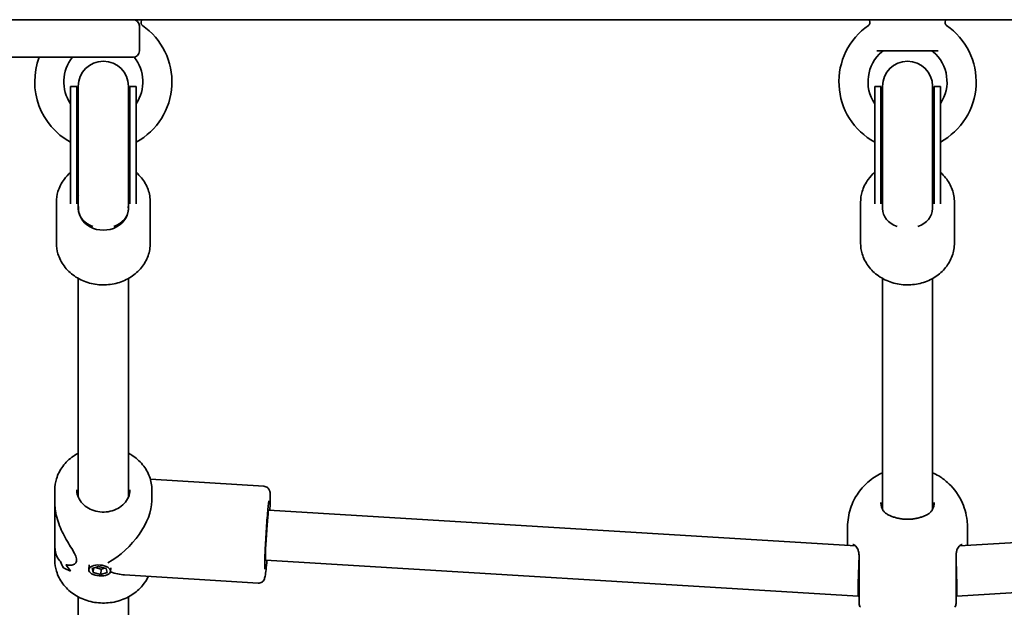
# Model space of a CAD drawing. Units: millimetres. Extents: x -4793 to 4766, y -2120 to 3402.
# Drawn here: x 1973 to 2288, y 28 to 216 of the extents above; entities that cross this region are included whole.
import ezdxf

# ---------------------------------------------------------------- set-up
doc = ezdxf.new("R2010")
doc.units = ezdxf.units.MM
doc.layers.add('Widoczne (ISO)', color=7, linetype='Continuous', lineweight=35)

msp = doc.modelspace()

# ---------------------------------------------------------------- linework, layer by layer
at = {"layer": 'Widoczne (ISO)'}
for p, q in [((1911.27, 215.77), (2009.27, 215.77)), ((2009.27, 215.77), (2249.18, 215.77)), ((2011.81, 214.88), (2011.91, 215.77)), ((2244.71, 214.88), (2244.61, 215.77)), ((2249.18, 215.77), (2264.34, 215.77)), ((2264.34, 215.77), (2504.25, 215.77)), ((2268.81, 214.88), (2268.91, 215.77)), ((2011.27, 213.77), (2011.27, 205.77)), ((2266.56, 205.77), (2246.96, 205.77)), ((2009.27, 203.77), (1911.27, 203.77)), ((1989.26, 157.14), (1989.26, 194.4)), ((1989.26, 194.4), (1991.26, 194.4)), ((1991.26, 157.14), (1991.26, 194.4)), ((1991.76, 194.51), (1991.76, 157.03)), ((2007.76, 157.03), (2007.76, 194.51)), ((2008.26, 157.14), (2008.26, 194.4)), ((2008.26, 194.4), (2010.26, 194.4)), ((2010.26, 157.14), (2010.26, 194.4)), ((2246.26, 157.14), (2246.26, 194.4)), ((2246.26, 194.4), (2248.26, 194.4)), ((2248.26, 157.14), (2248.26, 194.4)), ((2248.76, 194.51), (2248.76, 157.03)), ((2264.76, 157.03), (2264.76, 194.51)), ((2265.26, 157.14), (2265.26, 194.4)), ((2265.26, 194.4), (2267.26, 194.4)), ((2267.26, 157.14), (2267.26, 194.4)), ((1984.76, 157.38), (1984.76, 144.38)), ((2014.76, 157.38), (2014.76, 144.38)), ((2241.76, 157.38), (2241.76, 144.38)), ((2271.76, 157.38), (2271.76, 144.38)), ((1989.26, 157.14), (1989.26, 156.92)), ((1991.26, 157.14), (1991.26, 156.92)), ((1991.76, 157.03), (1991.76, 157.01)), ((1991.76, 157.01), (1991.76, 156.62)), ((1991.76, 155.42), (1991.76, 156.62)), ((1991.76, 155.42), (1991.76, 156.62)), ((2007.76, 157.03), (2007.76, 157.01)), ((2007.76, 156.62), (2007.76, 157.01)), ((2007.76, 156.62), (2007.76, 155.42)), ((2007.76, 156.62), (2007.76, 155.42)), ((2008.26, 157.14), (2008.26, 156.92)), ((2010.26, 157.14), (2010.26, 156.92)), ((2246.26, 157.14), (2246.26, 156.92)), ((2248.26, 157.14), (2248.26, 156.92)), ((2248.76, 157.03), (2248.76, 157.01)), ((2248.76, 157.01), (2248.76, 156.62)), ((2248.76, 155.42), (2248.76, 156.62)), ((2248.76, 155.42), (2248.76, 156.62)), ((2264.76, 157.03), (2264.76, 157.01)), ((2264.76, 156.62), (2264.76, 157.01)), ((2264.76, 156.62), (2264.76, 155.42)), ((2264.76, 156.62), (2264.76, 155.42)), ((2265.26, 157.14), (2265.26, 156.92)), ((2267.26, 157.14), (2267.26, 156.92)), ((1991.76, 133.05), (1991.76, 63.08)), ((2007.76, 133.05), (2007.76, 63.08)), ((2248.76, 133.05), (2248.76, 59.25)), ((2264.76, 133.05), (2264.76, 59.25)), ((2051.08, 66.62), (2014.79, 68.83)), ((1984.26, 65.47), (1984.26, 60.94)), ((2015.26, 65.47), (2015.26, 61.95)), ((1984.26, 47.49), (1984.26, 60.94)), ((2240.12, 47.58), (2052.62, 59.01)), ((2460.9, 59.01), (2273.4, 47.58)), ((2237.61, 53.61), (2237.61, 47.73)), ((2275.91, 53.61), (2275.91, 47.73)), ((1984.26, 47.49), (1984.26, 42.97)), ((1995.09, 39.97), (1995.21, 41.45)), ((1996.18, 40.33), (1998.23, 41)), ((1998.23, 41), (2000.63, 40.36)), ((2241.02, 31.49), (2051.64, 43.04)), ((2461.88, 43.04), (2272.5, 31.49)), ((1986.98, 40.57), (1986.98, 40.57)), ((1996.53, 39.02), (1996.18, 40.33)), ((1996.53, 39.02), (1996.65, 40.48)), ((1998.93, 38.38), (1996.53, 39.02)), ((1997.11, 40.63), (1999.07, 40.11)), ((1998.93, 38.38), (1999.07, 40.11)), ((2000.98, 39.05), (1998.93, 38.38)), ((1999.07, 40.11), (2000.19, 40.48)), ((2000.63, 40.36), (2000.98, 39.05)), ((2002.07, 39.4), (2002.16, 40.54)), ((2049.19, 35.67), (2006.53, 38.27)), ((2241.26, 31.49), (2241.02, 31.49)), ((2272.5, 31.49), (2272.26, 31.49)), ((1991.76, 31.24), (1991.76, -76.92)), ((2007.76, 31.24), (2007.76, -76.92))]:
    msp.add_line(p, q, dxfattribs=at)
for centre, radius, start, end in [((2009.27, 213.77), 2, 0, 90), ((2012.8, 214.76), 1, 173.4398, 235.3396), ((2243.72, 214.76), 1, 304.6604, 6.5602), ((2269.8, 214.76), 1, 173.4398, 235.3396), ((1999.76, 195.9), 21.93, 298.6069, 55.3396), ((2256.76, 195.9), 21.93, 124.6604, 241.3931), ((2256.76, 195.9), 21.93, 298.6069, 55.3396), ((2009.27, 205.77), 2, 270, 0), ((2256.76, 195.9), 12.63, 130.2975, 213.7613), ((2249.24, 204.77), 1, 90, 130.2975), ((2264.28, 204.77), 1, 49.7025, 90), ((2256.76, 195.9), 12.63, 326.2387, 49.7025), ((1999.76, 195.9), 21.93, 158.9689, 241.3931), ((1999.76, 195.9), 12.63, 141.4548, 213.7613), ((1999.76, 194.51), 8, 0, 180), ((1999.76, 195.9), 12.63, 326.2387, 38.7185), ((2256.76, 194.51), 8, 0, 180), ((1999.76, 194.4), 8.5, 180, 199.7499), ((1999.76, 194.4), 8.5, 340.2501, 0), ((2256.76, 194.4), 8.5, 180, 199.7499), ((2256.76, 194.4), 8.5, 340.2501, 0), ((2243.26, 29.15), 2, 180, 218.1954), ((2270.26, 29.15), 2, 321.8046, 0)]:
    msp.add_arc(centre, radius, start, end, dxfattribs=at)
for centre, major_axis, ratio, start_param, end_param in [((1999.76, 156.89), (0, 8.61), 0.986667, 1.226095, 1.388804), ((1999.76, 156.89), (0, 8.61), 0.986667, 4.894382, 5.05709), ((2256.76, 156.89), (0, 8.61), 0.986667, 1.226095, 1.388804), ((2256.76, 156.89), (0, 8.61), 0.986667, 4.894382, 5.05709), ((1999.76, 155.42), (8, 0), 0.866025, 3.057873, 6.366905), ((1999.76, 155.42), (-8, 0), 0.866025, 6.199466, 6.283185), ((1998.76, 155.42), (-7, 0), 0.866025, 0, 1.232042), ((2000.76, 155.42), (7, 0), 0.866025, 5.051143, 6.283185), ((1999.76, 155.42), (8, 0), 0.866025, 0, 0.083719), ((2256.76, 155.42), (-8, 0), 0.866025, 6.199466, 6.283185), ((2255.76, 155.42), (-7, 0), 0.866025, 0, 1.232042), ((2257.76, 155.42), (7, 0), 0.866025, 5.051143, 6.283185), ((2256.76, 155.42), (8, 0), 0.866025, 0, 0.083719), ((1999.76, 54.22), (-13.68, -12.87), 0.565523, 1.17188, 2.652598), ((2052.13, 51.02), (-0.49, -7.99), 0.03511, 3.141593, 6.283185), ((1999.76, 44.75), (-15.5, 0.63), 0.366737, 0.504192, 0.504217), ((1999.76, 52.98), (0.86, 21.15), 0.731669, 2.115507, 2.227312), ((1999.76, 52.98), (-0.86, -21.15), 0.731669, 5.257097, 5.368901), ((1999.76, 44.75), (-15.5, 0.63), 0.366737, 0.706763, 0.706793), ((1999.76, 55.45), (0.86, 21.15), 0.731669, 2.318109, 2.453381), ((1999.76, 55.45), (-0.86, -21.15), 0.731669, 5.459697, 5.594969), ((2241.26, 39.49), (0.24, 8), 0.01756, 1.047732, 3.142127), ((2272.26, 39.49), (-0.24, 8), 0.01756, 3.141058, 5.235453), ((1999.76, 43.34), (15.5, -0.63), 0.366737, 3.757589, 3.983658), ((1999.76, 43.34), (-15.5, 0.63), 0.366737, 0.615993, 0.842061), ((1999.76, 54.22), (13.14, -13.96), 0.58894, 5.419549, 5.723913)]:
    msp.add_ellipse(centre, major_axis=major_axis, ratio=ratio, start_param=start_param, end_param=end_param, dxfattribs=at)
msp.add_ellipse((1998.58, 39.69), major_axis=(-3.49, 0.28), ratio=0.498766, dxfattribs=at)
for points, knots in [([(1989.26, 166.96), (1988.49, 166.29), (1987.81, 165.54), (1986.34, 163.54), (1985.67, 162.21), (1984.93, 159.7), (1984.76, 158.54), (1984.76, 157.38)], [8.6441206, 8.6441206, 8.6441206, 8.6441206, 8.859068, 8.859068, 9.1744305, 9.1744305, 9.424778, 9.424778, 9.424778, 9.424778]), ([(2014.76, 157.38), (2014.76, 158.78), (2014.51, 160.17), (2013.56, 162.83), (2012.84, 164.09), (2011.44, 165.83), (2010.87, 166.42), (2010.26, 166.96)], [6.2831853, 6.2831853, 6.2831853, 6.2831853, 6.5851787, 6.5851787, 6.89173, 6.89173, 7.0638427, 7.0638427, 7.0638427, 7.0638427]), ([(2246.26, 166.96), (2245.49, 166.29), (2244.81, 165.54), (2243.34, 163.54), (2242.67, 162.21), (2241.93, 159.7), (2241.76, 158.54), (2241.76, 157.38)], [8.6441206, 8.6441206, 8.6441206, 8.6441206, 8.859068, 8.859068, 9.1744305, 9.1744305, 9.424778, 9.424778, 9.424778, 9.424778]), ([(2271.76, 157.38), (2271.76, 158.78), (2271.51, 160.17), (2270.56, 162.83), (2269.84, 164.09), (2268.44, 165.83), (2267.87, 166.42), (2267.26, 166.96)], [6.2831853, 6.2831853, 6.2831853, 6.2831853, 6.5851787, 6.5851787, 6.89173, 6.89173, 7.0638427, 7.0638427, 7.0638427, 7.0638427]), ([(2014.76, 144.38), (2014.76, 142.99), (2014.51, 141.6), (2013.56, 138.94), (2012.84, 137.68), (2011.01, 135.4), (2009.88, 134.39), (2007.31, 132.72), (2005.86, 132.06), (2002.8, 131.19), (2001.18, 130.97), (1997.94, 131.01), (1996.32, 131.27), (1993.25, 132.23), (1991.8, 132.93), (1989.23, 134.73), (1988.11, 135.81), (1986.34, 138.23), (1985.67, 139.56), (1984.93, 142.07), (1984.76, 143.23), (1984.76, 144.38)], [6.283185, 6.283185, 6.283185, 6.283185, 6.585179, 6.585179, 6.89173, 6.89173, 7.20862, 7.20862, 7.535276, 7.535276, 7.86752, 7.86752, 8.201334, 8.201334, 8.533268, 8.533268, 8.859068, 8.859068, 9.17443, 9.17443, 9.424778, 9.424778, 9.424778, 9.424778]), ([(2271.76, 144.38), (2271.76, 142.99), (2271.51, 141.6), (2270.56, 138.94), (2269.84, 137.68), (2268.01, 135.4), (2266.88, 134.39), (2264.31, 132.72), (2262.86, 132.06), (2259.8, 131.19), (2258.18, 130.97), (2254.94, 131.01), (2253.32, 131.27), (2250.25, 132.23), (2248.8, 132.93), (2246.23, 134.73), (2245.11, 135.81), (2243.34, 138.23), (2242.67, 139.56), (2241.93, 142.07), (2241.76, 143.23), (2241.76, 144.38)], [6.283185, 6.283185, 6.283185, 6.283185, 6.585179, 6.585179, 6.89173, 6.89173, 7.20862, 7.20862, 7.535276, 7.535276, 7.86752, 7.86752, 8.201334, 8.201334, 8.533268, 8.533268, 8.859068, 8.859068, 9.17443, 9.17443, 9.424778, 9.424778, 9.424778, 9.424778]), ([(1991.76, 77.2), (1991.21, 76.9), (1990.68, 76.58), (1988.87, 75.32), (1987.72, 74.22), (1985.89, 71.76), (1985.2, 70.4), (1984.44, 67.84), (1984.26, 66.65), (1984.26, 65.47)], [2.191515, 2.191515, 2.191515, 2.191515, 2.316716, 2.316716, 2.640716, 2.640716, 2.957886, 2.957886, 3.21187, 3.21187, 3.21187, 3.21187]), ([(2015.26, 65.47), (2015.26, 66.9), (2015, 68.34), (2014, 71.07), (2013.25, 72.36), (2011.33, 74.7), (2010.15, 75.73), (2008.48, 76.79), (2008.13, 77), (2007.76, 77.2)], [0.070277, 0.070277, 0.070277, 0.070277, 0.377932, 0.377932, 0.688963, 0.688963, 1.007276, 1.007276, 1.090632, 1.090632, 1.090632, 1.090632]), ([(2237.61, 53.61), (2237.61, 55.64), (2237.95, 57.66), (2239.15, 61.39), (2240.04, 63.06), (2242.13, 66.1), (2243.37, 67.33), (2246.08, 69.58), (2247.49, 70.37), (2248.76, 70.95)], [0, 0, 0, 0, 0.1600009, 0.1600009, 0.3321855, 0.3321855, 0.5432334, 0.5432334, 0.8301936, 0.8301936, 0.8301936, 0.8301936]), ([(2264.76, 70.95), (2265.38, 70.66), (2266.03, 70.33), (2267.59, 69.38), (2268.52, 68.73), (2271.02, 66.51), (2272.7, 64.61), (2274.89, 60.08), (2275.57, 57.88), (2275.88, 54.9), (2275.91, 54.26), (2275.91, 53.61)], [2.3113991, 2.3113991, 2.3113991, 2.3113991, 2.4510218, 2.4510218, 2.6284016, 2.6284016, 2.9041028, 2.9041028, 3.0906713, 3.0906713, 3.1415927, 3.1415927, 3.1415927, 3.1415927]), ([(2051.08, 66.62), (2051.3, 66.6), (2051.52, 66.55), (2051.91, 66.4), (2052.07, 66.29), (2052.37, 66.06), (2052.48, 65.93), (2052.67, 65.69), (2052.73, 65.58), (2052.83, 65.37), (2052.87, 65.28), (2052.93, 65.08), (2052.95, 64.99), (2053.01, 64.7), (2053.03, 64.55), (2053.08, 63.92), (2053.09, 63.34), (2053.08, 61.73), (2053.06, 60.69), (2053.01, 59.32), (2053.01, 59.15), (2053, 58.99)], [2.6190634, 2.6190634, 2.6190634, 2.6190634, 2.6306043, 2.6306043, 2.6432985, 2.6432985, 2.6593589, 2.6593589, 2.6798975, 2.6798975, 2.7059819, 2.7059819, 2.7478429, 2.7478429, 2.8604173, 2.8604173, 3.1745766, 3.1745766, 3.5148181, 3.5148181, 3.5602805, 3.5602805, 3.5602805, 3.5602805]), ([(2008.26, 65.47), (2008.26, 64.67), (2008.1, 63.88), (2007.47, 62.39), (2007.01, 61.69), (2005.86, 60.48), (2005.18, 59.96), (2003.67, 59.13), (2002.84, 58.82), (2001.12, 58.42), (2000.22, 58.34), (1998.45, 58.42), (1997.57, 58.57), (1995.91, 59.1), (1995.13, 59.48), (1993.75, 60.4), (1993.15, 60.95), (1992.17, 62.19), (1991.8, 62.88), (1991.36, 64.2), (1991.26, 64.83), (1991.26, 65.47)], [6.212908, 6.212908, 6.212908, 6.212908, 6.563331, 6.563331, 6.900707, 6.900707, 7.21929, 7.21929, 7.527827, 7.527827, 7.832533, 7.832533, 8.136492, 8.136492, 8.441973, 8.441973, 8.75267, 8.75267, 9.075393, 9.075393, 9.354501, 9.354501, 9.354501, 9.354501]), ([(1984.26, 60.94), (1984.26, 60.45), (1984.29, 59.93), (1984.44, 58.52), (1984.62, 57.61), (1985.35, 54.88), (1986.11, 53.07), (1987.33, 50.65), (1987.79, 49.81), (1988.73, 48.2), (1989.2, 47.42), (1990.07, 45.97), (1990.47, 45.29), (1991.04, 44.05), (1991.22, 43.5), (1991.22, 43.02), (1991.22, 42.54), (1991.04, 42.18), (1990.47, 41.65), (1990.07, 41.48), (1989.2, 41.33), (1988.73, 41.34), (1988.11, 41.46), (1987.97, 41.49), (1987.82, 41.54)], [6.817373, 6.817373, 6.817373, 6.817373, 6.980533, 6.980533, 7.252073, 7.252073, 7.795151, 7.795151, 8.082695, 8.082695, 8.370238, 8.370238, 8.657782, 8.657782, 8.945325, 8.945325, 8.945325, 9.232869, 9.232869, 9.520412, 9.520412, 9.807956, 9.807956, 9.897439, 9.897439, 9.897439, 9.897439]), ([(1987.82, 41.54), (1987.97, 41.49), (1988.11, 41.46), (1988.73, 41.34), (1989.2, 41.33), (1990.07, 41.48), (1990.47, 41.65), (1991.04, 42.18), (1991.22, 42.54), (1991.22, 43.5), (1991.04, 44.05), (1990.47, 45.29), (1990.07, 45.97), (1989.2, 47.42), (1988.73, 48.2), (1987.79, 49.81), (1987.33, 50.65), (1986.11, 53.07), (1985.35, 54.88), (1984.62, 57.61), (1984.44, 58.52), (1984.29, 59.93), (1984.26, 60.45), (1984.26, 60.94)], [3.520602, 3.520602, 3.520602, 3.520602, 3.610032, 3.610032, 3.897576, 3.897576, 4.185119, 4.185119, 4.472663, 4.472663, 4.760206, 4.760206, 5.04775, 5.04775, 5.335293, 5.335293, 5.622837, 5.622837, 6.165915, 6.165915, 6.437455, 6.437455, 6.600615, 6.600615, 6.600615, 6.600615]), ([(2051.36, 40.11), (2051.36, 40.11), (2051.36, 40.13), (2051.35, 40.22), (2051.34, 40.38), (2051.33, 40.94), (2051.33, 41.44), (2051.35, 42.74), (2051.37, 43.59), (2051.44, 45.53), (2051.49, 46.62), (2051.6, 48.93), (2051.67, 50.14), (2051.82, 52.56), (2051.9, 53.76), (2052.07, 56.03), (2052.16, 57.1), (2052.32, 58.98), (2052.4, 59.8), (2052.55, 61.07), (2052.61, 61.54), (2052.67, 61.88), (2052.69, 61.94), (2052.69, 61.94), (2052.69, 61.94), (2052.69, 61.94)], [5.941117, 5.941117, 5.941117, 5.941117, 5.990541, 5.990541, 6.152446, 6.152446, 6.418377, 6.418377, 6.724974, 6.724974, 7.040348, 7.040348, 7.357947, 7.357947, 7.675992, 7.675992, 7.993389, 7.993389, 8.307965, 8.307965, 8.610144, 8.610144, 8.7179, 8.7179, 8.721788, 8.721788, 8.721788, 8.721788]), ([(2248.26, 61.47), (2248.26, 61.03), (2248.31, 60.63), (2248.48, 59.88), (2248.6, 59.55), (2248.92, 58.94), (2249.12, 58.66), (2249.56, 58.17), (2249.82, 57.95), (2250.39, 57.56), (2250.71, 57.39), (2251.06, 57.24)], [6.2734229, 6.2734229, 6.2734229, 6.2734229, 6.447636, 6.447636, 6.6218492, 6.6218492, 6.7960623, 6.7960623, 6.9702754, 6.9702754, 7.1444886, 7.1444886, 7.1444886, 7.1444886]), ([(2262.46, 57.24), (2262.81, 57.39), (2263.13, 57.56), (2263.7, 57.95), (2263.96, 58.17), (2264.4, 58.66), (2264.6, 58.94), (2264.92, 59.55), (2265.04, 59.88), (2265.21, 60.63), (2265.26, 61.03), (2265.26, 61.47)], [5.4023573, 5.4023573, 5.4023573, 5.4023573, 5.5765704, 5.5765704, 5.7507835, 5.7507835, 5.9249966, 5.9249966, 6.0992098, 6.0992098, 6.2734229, 6.2734229, 6.2734229, 6.2734229]), ([(2253.75, 56.39), (2253.55, 56.43), (2253.35, 56.48), (2252.96, 56.58), (2252.77, 56.64), (2252.4, 56.75), (2252.22, 56.81), (2251.87, 56.93), (2251.7, 56.99), (2251.37, 57.12), (2251.21, 57.18), (2251.06, 57.24)], [0, 0, 0, 0, 0.0695389, 0.0695389, 0.1390777, 0.1390777, 0.2086166, 0.2086166, 0.2781555, 0.2781555, 0.3476944, 0.3476944, 0.3476944, 0.3476944]), ([(2259.77, 56.39), (2259.97, 56.43), (2260.17, 56.48), (2260.56, 56.58), (2260.75, 56.64), (2261.12, 56.75), (2261.3, 56.81), (2261.65, 56.93), (2261.82, 56.99), (2262.15, 57.12), (2262.31, 57.18), (2262.46, 57.24)], [0, 0, 0, 0, 0.0695389, 0.0695389, 0.1390777, 0.1390777, 0.2086166, 0.2086166, 0.2781555, 0.2781555, 0.3476944, 0.3476944, 0.3476944, 0.3476944]), ([(2253.75, 56.39), (2254.13, 56.3), (2254.52, 56.23), (2255.32, 56.13), (2255.73, 56.09), (2256.55, 56.06), (2256.97, 56.06), (2257.79, 56.09), (2258.2, 56.13), (2259, 56.23), (2259.39, 56.3), (2259.77, 56.39)], [5.754988, 5.754988, 5.754988, 5.754988, 5.8874973, 5.8874973, 6.0200067, 6.0200067, 6.152516, 6.152516, 6.2850254, 6.2850254, 6.4175347, 6.4175347, 6.4175347, 6.4175347]), ([(1986.08, 42.56), (1985.6, 43), (1985.18, 43.58), (1984.62, 44.85), (1984.44, 45.49), (1984.29, 46.6), (1984.26, 47.03), (1984.26, 47.49)], [10.2894052, 10.2894052, 10.2894052, 10.2894052, 10.638578, 10.638578, 10.9101173, 10.9101173, 11.0732774, 11.0732774, 11.0732774, 11.0732774]), ([(1984.26, 47.49), (1984.26, 47.03), (1984.29, 46.6), (1984.44, 45.49), (1984.62, 44.85), (1985.18, 43.58), (1985.6, 43), (1986.08, 42.56)], [2.3447105, 2.3447105, 2.3447105, 2.3447105, 2.5078706, 2.5078706, 2.7794099, 2.7794099, 3.1285317, 3.1285317, 3.1285317, 3.1285317]), ([(2239.29, 47.99), (2239.29, 47.99), (2239.29, 47.99), (2239.3, 47.99), (2239.31, 47.99), (2239.34, 47.99), (2239.36, 47.98), (2239.41, 47.97), (2239.44, 47.96), (2239.5, 47.94), (2239.53, 47.93), (2239.57, 47.92)], [0.1878836, 0.1878836, 0.1878836, 0.1878836, 0.2074956, 0.2074956, 0.2425453, 0.2425453, 0.277595, 0.277595, 0.3126447, 0.3126447, 0.3476944, 0.3476944, 0.3476944, 0.3476944]), ([(2241.26, 44.24), (2241.26, 44.69), (2241.22, 45.11), (2241.09, 45.86), (2240.99, 46.19), (2240.76, 46.75), (2240.62, 46.99), (2240.33, 47.39), (2240.17, 47.54), (2239.86, 47.78), (2239.71, 47.86), (2239.57, 47.92)], [6.2734397, 6.2734397, 6.2734397, 6.2734397, 6.4476528, 6.4476528, 6.6218659, 6.6218659, 6.7960791, 6.7960791, 6.9702922, 6.9702922, 7.1445053, 7.1445053, 7.1445053, 7.1445053]), ([(2273.95, 47.92), (2273.81, 47.86), (2273.66, 47.78), (2273.35, 47.54), (2273.19, 47.39), (2272.9, 46.99), (2272.76, 46.75), (2272.53, 46.19), (2272.43, 45.86), (2272.3, 45.11), (2272.26, 44.69), (2272.26, 44.24)], [5.4023573, 5.4023573, 5.4023573, 5.4023573, 5.5765704, 5.5765704, 5.7507835, 5.7507835, 5.9249966, 5.9249966, 6.0992098, 6.0992098, 6.2734229, 6.2734229, 6.2734229, 6.2734229]), ([(2274.23, 47.99), (2274.23, 47.99), (2274.23, 47.99), (2274.22, 47.99), (2274.21, 47.99), (2274.18, 47.99), (2274.16, 47.98), (2274.11, 47.97), (2274.08, 47.96), (2274.02, 47.94), (2273.99, 47.93), (2273.95, 47.92)], [0.1878836, 0.1878836, 0.1878836, 0.1878836, 0.2074956, 0.2074956, 0.2425453, 0.2425453, 0.277595, 0.277595, 0.3126447, 0.3126447, 0.3476944, 0.3476944, 0.3476944, 0.3476944]), ([(2241.26, 44.78), (2241.26, 44.18), (2241.26, 43.54), (2241.26, 41.82), (2241.26, 40.72), (2241.26, 38.17), (2241.26, 36.74), (2241.26, 34.04), (2241.26, 32.79), (2241.26, 30.68), (2241.26, 29.88), (2241.26, 29.26), (2241.26, 29.15), (2241.26, 29.15)], [0, 0, 0, 0, 0.207203, 0.207203, 0.538728, 0.538728, 0.96971, 0.96971, 1.426728, 1.426728, 1.929794, 1.929794, 2.190529, 2.190529, 2.190529, 2.190529]), ([(2272.26, 29.15), (2272.26, 29.15), (2272.26, 29.35), (2272.26, 30.26), (2272.26, 31.18), (2272.26, 33.64), (2272.26, 35.19), (2272.26, 38.75), (2272.26, 40.78), (2272.26, 43.4), (2272.26, 44.11), (2272.26, 44.78)], [1.078318, 1.078318, 1.078318, 1.078318, 1.426728, 1.426728, 1.929794, 1.929794, 2.451064, 2.451064, 3.039836, 3.039836, 3.268858, 3.268858, 3.268858, 3.268858]), ([(2014.12, 37.81), (2013.65, 36.78), (2013.04, 35.81), (2011.33, 33.73), (2010.15, 32.7), (2007.48, 31), (2005.98, 30.34), (2002.81, 29.46), (2001.14, 29.25), (1997.8, 29.3), (1996.14, 29.57), (1992.99, 30.56), (1991.5, 31.28), (1988.87, 33.11), (1987.72, 34.21), (1985.89, 36.67), (1985.2, 38.03), (1984.44, 40.6), (1984.26, 41.78), (1984.26, 42.97)], [6.591366, 6.591366, 6.591366, 6.591366, 6.831593, 6.831593, 7.149907, 7.149907, 7.474573, 7.474573, 7.802617, 7.802617, 8.131555, 8.131555, 8.459346, 8.459346, 8.783347, 8.783347, 9.100516, 9.100516, 9.354501, 9.354501, 9.354501, 9.354501]), ([(2052.03, 43.01), (2051.93, 41.88), (2051.83, 40.87), (2051.64, 39.13), (2051.55, 38.43), (2051.42, 37.67), (2051.38, 37.48), (2051.27, 37.12), (2051.24, 36.99), (2051.05, 36.63), (2050.97, 36.5), (2050.67, 36.18), (2050.51, 36.03), (2050.05, 35.8), (2049.8, 35.71), (2049.42, 35.67), (2049.3, 35.67), (2049.19, 35.67)], [4.819439, 4.819439, 4.819439, 4.819439, 5.1297429, 5.1297429, 5.4634164, 5.4634164, 5.6120362, 5.6120362, 5.6863461, 5.6863461, 5.7188423, 5.7188423, 5.7397383, 5.7397383, 5.7547956, 5.7547956, 5.7606561, 5.7606561, 5.7606561, 5.7606561])]:
    msp.add_open_spline(points, degree=3, knots=knots, dxfattribs=at)
for points in [[(1991.7, 63.22), (1991.72, 63.26), (1991.74, 63.31), (1991.76, 63.35)], [(1991.7, 63.22), (1991.72, 63.26), (1991.74, 63.31), (1991.76, 63.35)], [(2007.76, 63.23), (2007.77, 63.21), (2007.78, 63.18), (2007.8, 63.16)]]:
    msp.add_open_spline(points, degree=3, dxfattribs=at)

doc.saveas('drawing.dxf')
